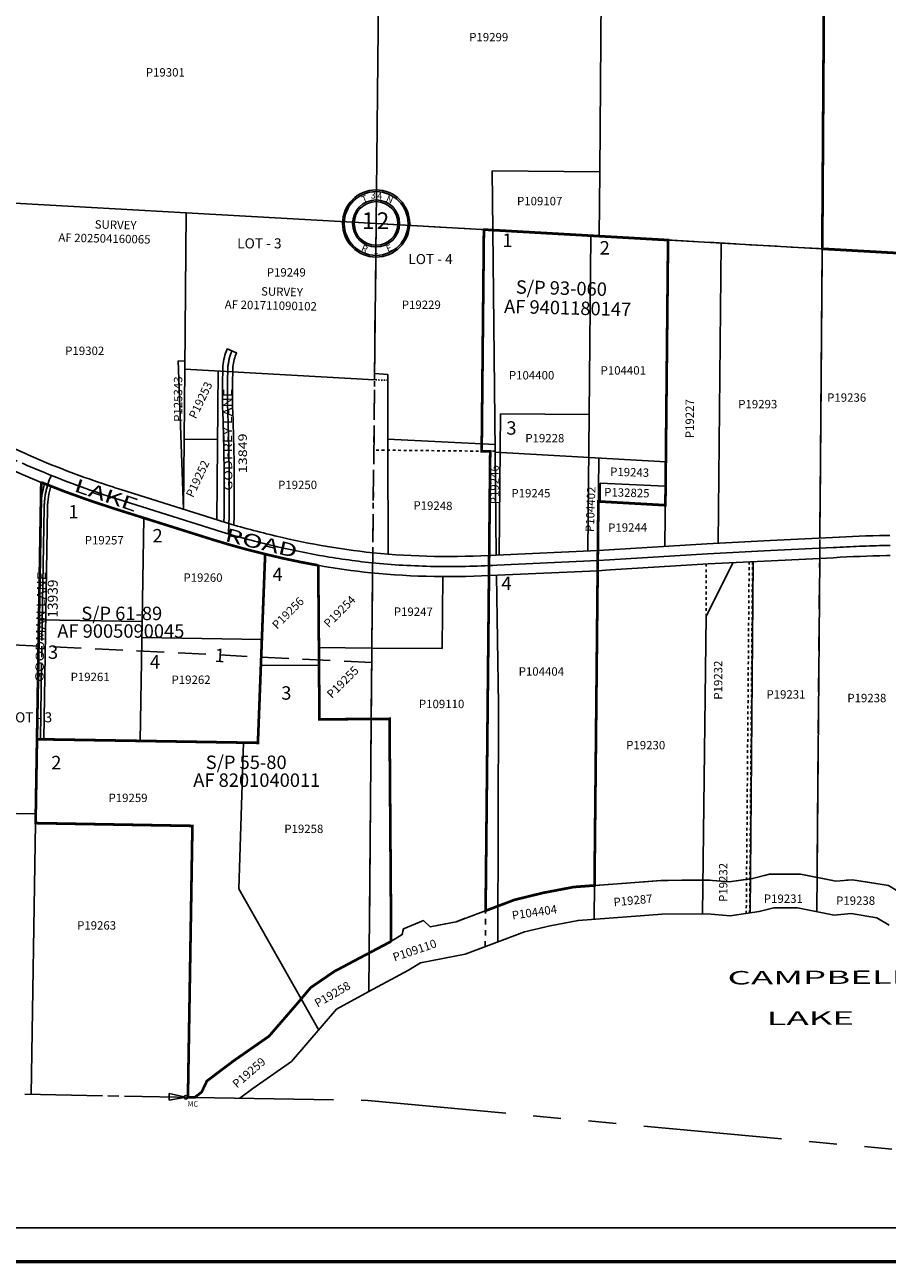
# Model space of a CAD drawing. Units: inches. Extents: x 1201979 to 1210189, y 530158 to 536568.
# Drawn here: x 1204508 to 1207075, y 530253 to 533942 of the extents above; entities that cross this region are included whole.
import ezdxf
from ezdxf.enums import TextEntityAlignment as Align

# ---------------------------------------------------------------- set-up
doc = ezdxf.new("R2010")
doc.units = ezdxf.units.IN
doc.header["$LTSCALE"] = 330
doc.header["$MEASUREMENT"] = 0
for name, pattern in [('DASHPROP', [0.4, 0.1, -0.1, 0.1, -0.1]), ('DASHPROP2', [0.2, 0.05, -0.05, 0.05, -0.05]), ('EXCNTL', [1.4, 1.2, -0.05, 0.1, -0.05]), ('HIDDEN', [0.375, 0.25, -0.125]), ('PERIMETER', [0]), ('PHANTOM', [2.5, 1.25, -0.25, 0.25, -0.25, 0.25, -0.25]), ('SECT', [0.9, 0.7, -0.05, 0.1, -0.05]), ('STATE', [1.2, 0.8, -0.1, 0.2, -0.1])]:
    doc.linetypes.add(name, pattern=pattern)
for name, color, linetype in [('AN-PVTRD', 4, 'Continuous'), ('AN-ROAD', 4, 'Continuous'), ('AN-TEXT', 7, 'Continuous'), ('AN-WBN', 142, 'Continuous'), ('GP-BORDER', 7, 'Continuous'), ('PNUMBER', 7, 'Continuous'), ('PVT-CNTL', 2, 'EXCNTL'), ('PVT-ROW', 90, 'Continuous'), ('SV', 7, 'Continuous'), ('SV-DASHPROP', 7, 'DASHPROP2'), ('SV-EXCNTL', 2, 'EXCNTL'), ('SV-EXROW', 3, 'Continuous'), ('SV-GOVLOT', 7, 'HIDDEN'), ('SV-OVRLAP', 20, 'DASHPROP'), ('SV-PARCEL', 7, 'Continuous'), ('SV-PLATBND', 200, 'Continuous'), ('SV-PLTN', 7, 'Continuous'), ('SV-PROPERT', 6, 'Continuous'), ('SV-SCT', 7, 'Continuous'), ('SV-SDNAME', 1, 'Continuous'), ('SV-SECT', 100, 'SECT'), ('SV-STATE', 7, 'STATE'), ('TIDE-SECT', 7, 'PHANTOM')]:
    doc.layers.add(name, color=color, linetype=linetype)
doc.styles.add('08', font='SIMPLEX', dxfattribs={"height": 1.6})
doc.styles.add('DOTFONT', font='DOTFONT', dxfattribs={"height": 7.5})
doc.styles.add('HELVETICA', font='HELV')
doc.styles.add('HELVL', font='HELVL', dxfattribs={"height": 30})
doc.styles.add('ITALIC', font='ITALIC')
doc.styles.add('SIMPLEX', font='SIMPLEX', dxfattribs={"height": 25})
doc.styles.add('UNIVH', font='UNIVH', dxfattribs={"height": 30})

# ---------------------------------------------------------------- blocks, each defined once
blk = doc.blocks.new('SCENTER')
at = {"layer": 'SV-SCT'}
for radius in [100, 95, 70, 65]:
    blk.add_circle((0, 0), radius, dxfattribs=at)
at = {"layer": 'SV-SCT', "style": 'SIMPLEX'}
for s, rotation, p in [('T', 22.0679, (-38.4, 60.9)), ('N', 338.4287, (27.9, 66.3)), ('R', 337.9887, (-45.9, -80.9)), ('E', 22.8906, (35, -85.9))]:
    blk.add_text(s, height=20, rotation=rotation, dxfattribs=at).set_placement(p)
for tag, height, p in [('TOWNSHIP', 20, (-8.8, 81.8)), ('SECTION', 50, (-23.4, 1.7)), ('SECTION', 50, (20.4, 1.7)), ('RANGE', 20, (-0.4, -83.4))]:
    blk.add_attdef(tag, text='', height=height, dxfattribs=at).set_placement(p, align=Align.MIDDLE)
blk.add_attdef('TOWNSHIP', text='', height=20, dxfattribs=at).set_placement((10.8, 72.2), align=Align.CENTER)
blk = doc.blocks.new('SMC', base_point=(-169.390402, 51.232101))
at = {"layer": 'SV'}
for p, q in [((-174.390402, 52.232101), (-169.926779, 51.339376)), ((-174.390402, 50.232101), (-174.390402, 52.232101)), ((-169.926779, 51.124825), (-174.390402, 50.232101))]:
    blk.add_line(p, q, dxfattribs=at)
blk.add_circle((-169.390402, 51.232101), 0.547, dxfattribs=at)
at = {"layer": 'SV', "style": '08'}
blk.add_text(' MC', height=1.6, dxfattribs=at).set_placement((-169.390402, 48.489243))
blk = doc.blocks.new('ACRE_400')
at = {"layer": 'PNUMBER', "style": 'SIMPLEX'}
blk.add_attdef('PNUMBER', (0, 0), '', height=25, dxfattribs=at)

msp = doc.modelspace()

# ---------------------------------------------------------------- linework, layer by layer
at = {"layer": 'AN-WBN'}
msp.add_line((1205430, 531122.7), (1205358.9, 531074.1), dxfattribs=at)
for points in [[(1205597.9, 531211.5), (1205631.4, 531232.1), (1205634.9, 531249.5), (1205694.8, 531273.8), (1205714.8, 531255.5), (1205792, 531270.3), (1205894.5, 531308.5), (1205965.6, 531335.4), (1206050.7, 531356.2), (1206141.9, 531373.6), (1206401, 531393.1), (1206543.1, 531394.2), (1206605, 531388.8), (1206674.4, 531398.6), (1206725.4, 531411.6), (1206817.6, 531411.6), (1206922.9, 531391), (1206971.7, 531395.3), (1207079.1, 531377.9)], [(1205430, 531122.7), (1205597.9, 531211.5)]]:
    msp.add_lwpolyline(points, dxfattribs=at)
at = {"layer": 'AN-WBN', "linetype": 'PERIMETER'}
msp.add_lwpolyline([(1205014, 530747.2), (1205034.2, 530762.9), (1205049.8, 530795.9), (1205128, 530854.9), (1205234.7, 530929.2), (1205317.2, 531024.6), (1205358.9, 531074.1)], dxfattribs=at)
at = {"layer": 'GP-BORDER', "const_width": 10}
msp.add_lwpolyline([(1210089.2, 530258.2), (1202079.1, 530258.2), (1202079.1, 536468.3), (1210089.2, 536468.3)], close=True, dxfattribs=at)
at = {"layer": 'GP-BORDER'}
msp.add_lwpolyline([(1202379.1, 536368.3), (1208839.2, 536368.3), (1208839.2, 530358.2), (1202379.1, 530358.2)], close=True, dxfattribs=at)
at = {"layer": 'PVT-CNTL'}
for points in [[(1205114.4, 532425.3), (1205115.5, 532456.1, 0.011926), (1205112.9, 532764.9, -0.023739), (1205112.6, 532924.4, -0.076007), (1205124.1, 532970.3, -1.059993)], [(1204586.1, 532599.3, 0.099086), (1204565.3, 532503.4), (1204553.9, 531813.7)]]:
    msp.add_lwpolyline(points, format="xyb", dxfattribs=at)
at = {"layer": 'PVT-ROW'}
for points in [[(1205130.4, 532451.7), (1205130.5, 532455.7, 0.011937), (1205127.9, 532765.5, -0.023701), (1205127.5, 532923.3, -0.07536), (1205138, 532964.5), (1205110.3, 532976.2, 0.076565), (1205097.6, 532925.4, 0.023774), (1205097.9, 532764.3, -0.011755), (1205100.6, 532460.6)], [(1204566.5, 532574.8, 0.069702), (1204555.3, 532503.6), (1204543.9, 531813.8), (1204553.9, 531813.7), (1204563.9, 531813.5), (1204575.3, 532503.2, -0.067949), (1204585.2, 532567.4)]]:
    msp.add_lwpolyline(points, format="xyb", dxfattribs=at)
at = {"layer": 'SV-DASHPROP'}
for p, q in [((1205868, 532671.7), (1205874.6, 533331.6)), ((1205543.8, 532369), (1205548.9, 532883.8)), ((1205890.3, 532361), (1205893.4, 532671.5)), ((1205878.6, 531195.9), (1205889.7, 532300.9))]:
    msp.add_line(p, q, dxfattribs=at)
at = {"layer": 'SV-DASHPROP', "ltscale": 0.25}
msp.add_line((1205588.9, 532883.4), (1205548.9, 532883.8), dxfattribs=at)
at = {"layer": 'SV-DASHPROP', "ltscale": 0.5}
for p, q in [((1205908.2, 532671.3), (1205546.8, 532675)), ((1206536.8, 532336), (1206536.2, 532180.2)), ((1206664.4, 532342.3), (1206655.8, 531295)), ((1206674.4, 532342.8), (1206665.8, 531296.4)), ((1205539.3, 531874.1), (1205593.6, 531874.5)), ((1205593.6, 531874.5), (1205598.5, 531211.9))]:
    msp.add_line(p, q, dxfattribs=at)
at = {"layer": 'SV-EXCNTL'}
msp.add_lwpolyline([(1207084, 532391, 0.000685), (1207072.6, 532390.8, 0.010338), (1206914.2, 532384.5), (1206728.1, 532375.4), (1206540.3, 532366.3), (1206249, 532347.7), (1206213.6, 532345.8), (1205913.2, 532332.3, -0.039439), (1205540.9, 532339.2, -0.033714), (1205230.4, 532394.2, -0.017686), (1205074.2, 532437.4), (1204784.4, 532528.7, -0.021177), (1204567.9, 532606.9), (1204514.9, 532629.2, -0.036329), (1204135.1, 532826.8), (1203964, 532933, -0.093093), (1203778.7, 533114.6, -0.058817), (1203691.9, 533318.2), (1203634.8, 533515.4, 0.019798), (1203627.2, 533537.9, 0.019798)], format="xyb", dxfattribs=at)
at = {"layer": 'SV-EXROW'}
for p, q in [((1206213.9, 532375.9), (1205911.4, 532362.2)), ((1206213.3, 532315.8), (1205915, 532302.3))]:
    msp.add_line(p, q, dxfattribs=at)
for points in [[(1204579.1, 532634.4), (1204526.7, 532656.8, -0.036315), (1204150.9, 532852.3), (1203980.3, 532958.2, -0.092904), (1203803.3, 533131.8, -0.092904)], [(1204556.6, 532578.8), (1204503.2, 532601.6, -0.036343), (1204119.3, 532801.2), (1203947.8, 532907.8)], [(1207083.6, 532421, 0.000717), (1207072, 532420.8, 0.010327), (1206912.6, 532414.5), (1206726.7, 532405.4), (1206538.6, 532396.2), (1206247.2, 532377.7), (1206213.9, 532375.9)], [(1207084.3, 532361, 0.001446), (1207073.1, 532360.8, 0.01035), (1206915.9, 532354.5), (1206729.6, 532345.4), (1206542, 532336.3), (1206250.7, 532317.8), (1206213.3, 532315.8)]]:
    msp.add_lwpolyline(points, format="xyb", dxfattribs=at)
at = {"layer": 'SV-EXROW', "ltscale": 0.5}
for points in [[(1204579.1, 532634.4, 0.020091), (1204793.4, 532557.3), (1205083.2, 532466, 0.0177), (1205237.5, 532423.4, 0.033687), (1205543.8, 532369, 0.033728)], [(1204556.6, 532578.8, 0.020091), (1204775.4, 532500.1), (1205065.2, 532408.8, 0.017673), (1205223.3, 532365.1, 0.03374), (1205538, 532309.3, 0.0337)]]:
    msp.add_lwpolyline(points, format="xyb", dxfattribs=at)
at = {"layer": 'SV-EXROW'}
for radius in [2334.3, 2394.3]:
    msp.add_arc((1205770.5, 534692.3), radius, 264.4259, 273.4601, dxfattribs=at)
at = {"layer": 'SV-GOVLOT'}
for p, q in [((1205553.6, 533349.8), (1206882.1, 533274.4)), ((1206882.1, 533274.4), (1208210.9, 533198.9)), ((1205540.8, 532042.4), (1204273.4, 532104.6))]:
    msp.add_line(p, q, dxfattribs=at)
for points in [[(1205553.6, 533349.8), (1205543.8, 532369)], [(1205543.8, 532369), (1205543.2, 532308.8), (1205541.3, 532100.1), (1205532.9, 531177.1)]]:
    msp.add_lwpolyline(points, dxfattribs=at)
at = {"layer": 'SV-GOVLOT', "flags": 128}
for points in [[(1206882.1, 533274.4), (1206875, 532412.6), (1206874.5, 532352.5), (1206866.7, 531402)], [(1205532.9, 531177.1), (1205597.9, 531211.5), (1205631.4, 531232.1), (1205634.9, 531249.5), (1205694.8, 531273.8), (1205714.8, 531255.5), (1205792, 531270.3), (1205894.5, 531308.5), (1205965.6, 531335.4), (1206050.7, 531356.2), (1206141.9, 531373.6), (1206401, 531393.1), (1206543.1, 531394.2), (1206605, 531388.8), (1206674.4, 531398.6), (1206725.4, 531411.6), (1206817.6, 531411.6), (1206922.9, 531391), (1206971.7, 531395.3), (1207079.1, 531377.9), (1207149.7, 531335.6), (1207198.5, 531269.4), (1207248.3, 531260.5), (1207275.5, 531285.7), (1207326.5, 531296.6), (1207420.9, 531285.7), (1207522.9, 531282.5), (1207641.2, 531275.9), (1207790.9, 531293.3), (1207926.6, 531326.9), (1208041.6, 531367.1), (1208086.1, 531370.3), (1208147.9, 531364.9), (1208195.5, 531379.4)]]:
    msp.add_lwpolyline(points, dxfattribs=at)
at = {"layer": 'SV-PLATBND', "ltscale": 0.5, "const_width": 8}
for points in [[(1205879.7, 531303), (1205894.5, 531308.5), (1205965.6, 531335.4), (1206050.7, 531356.2), (1206141.9, 531373.6), (1206203.9, 531378.3), (1206213.3, 532315.8), (1206213.9, 532375.9), (1206215.4, 532522), (1206415, 532510.7), (1206422.9, 533300.4), (1205874.6, 533331.6), (1205868, 532671.7), (1205893.4, 532671.5), (1205890.3, 532361), (1205889.7, 532300.9), (1205879.7, 531303)], [(1204543.9, 531813.8), (1204850.7, 531808.8), (1205158.8, 531803.7), (1205201.7, 531803), (1205210.6, 532033.5), (1205213.5, 532111.2), (1205223.3, 532365.1)]]:
    msp.add_lwpolyline(points, dxfattribs=at)
at = {"layer": 'SV-PLATBND', "const_width": 8}
msp.add_lwpolyline([(1205598.5, 531211.9), (1205593.6, 531874.5), (1205539.3, 531874.1), (1205384.9, 531872.9), (1205383.6, 532034.8), (1205383.3, 532086.7), (1205381.4, 532331.6, -0.017049), (1205223.3, 532365.1, -0.017673), (1205065.2, 532408.8), (1204775.4, 532500.1, -0.020091), (1204556.6, 532578.8), (1204539.8, 531563.9), (1205006.7, 531555.7), (1204993.4, 530747.5), (1205014, 530747.2), (1205034.2, 530762.9), (1205049.8, 530795.9), (1205128, 530854.9), (1205234.7, 530929.2), (1205317.2, 531024.6), (1205358.9, 531074.1), (1205430, 531122.7), (1205597.9, 531211.5)], format="xyb", dxfattribs=at)
at = {"layer": 'SV-PROPERT', "ltscale": 0.5}
for p, q in [((1206899, 535883.3), (1206882.1, 533274.4)), ((1205566.6, 534619.2), (1205553.6, 533349.8)), ((1206188, 532780.6), (1206193.3, 533313.5)), ((1206882.1, 533274.4), (1206875, 532412.6)), ((1205549.1, 532902.8), (1205588.9, 532900.4)), ((1205588.9, 532900.4), (1205588.7, 532707.9)), ((1205924.5, 532783.2), (1205920.3, 532362.6)), ((1206188, 532780.6), (1205924.5, 532783.2)), ((1206183.9, 532374.5), (1206188, 532780.6)), ((1206220.3, 532521.8), (1206220.9, 532576)), ((1206220.9, 532576), (1206415.6, 532567.7)), ((1206676.4, 532342.9), (1206667.8, 531296.6)), ((1206874.5, 532352.5), (1206865.8, 531300.2)), ((1205543.2, 532308.8), (1205532.9, 531177.1)), ((1205749.9, 532084.2), (1205751.9, 532298)), ((1205541.2, 532085.3), (1205383.3, 532086.7)), ((1205541.2, 532085.3), (1205749.9, 532084.2)), ((1204540.3, 531591.2), (1203961.4, 531600.8)), ((1204539.8, 531563.9), (1204526.5, 530755.9)), ((1205532.9, 531177.1), (1205531.9, 531062.1))]:
    msp.add_line(p, q, dxfattribs=at)
at = {"layer": 'SV-PROPERT'}
for p, q in [((1206228.4, 534599.3), (1206219.4, 533503.6)), ((1206219.4, 533503.6), (1205899.6, 533506.2)), ((1205899.6, 533506.2), (1205901.4, 533330.1)), ((1206219.4, 533503.6), (1206218.2, 533312.1)), ((1203683.4, 533455.5), (1204988.5, 533381.7)), ((1204983.8, 532915.8), (1204988.5, 533381.7)), ((1204988.5, 533381.7), (1205553.6, 533349.8)), ((1205548.9, 532883.8), (1205553.6, 533349.8)), ((1205553.6, 533349.8), (1208210.9, 533198.9)), ((1205901.4, 533330.1), (1205908.2, 532671.3)), ((1206422.9, 533300.4), (1206413.8, 532388.3)), ((1206580.9, 533291.5), (1206571.9, 532397.9)), ((1204984.1, 532939.8), (1204964.1, 532941.2)), ((1204979.7, 532498.7), (1204964.1, 532941.2)), ((1204983.8, 532915.8), (1204979.7, 532498.7)), ((1205548.9, 532883.8), (1204983.8, 532915.8)), ((1205083.8, 532910.1), (1205079.4, 532467.2)), ((1205588.7, 532687.5), (1205588.7, 532707.9)), ((1205588.7, 532707.9), (1205908, 532691.9)), ((1205589.5, 532365), (1205588.7, 532687.5)), ((1205908.2, 532671.3), (1205911.4, 532362.2)), ((1205908.2, 532668.6), (1206416.3, 532639.7)), ((1206216.6, 532651.1), (1206213.9, 532375.9)), ((1204556.6, 532578.8), (1204543.9, 531813.8)), ((1206415, 532510.7), (1206215.4, 532522)), ((1204856.6, 532164.8), (1204861.7, 532472.9)), ((1205223.3, 532365.1), (1205210.6, 532033.5)), ((1205381.4, 532331.6), (1205383.7, 532033.4)), ((1206536.2, 532180.2), (1206616.7, 532340)), ((1205911.9, 532302.2), (1205917.8, 531917.3)), ((1206213.3, 532315.8), (1206202.9, 531277.9)), ((1206525.4, 531294.1), (1206536.2, 532180.2)), ((1204856.6, 532164.8), (1204549.8, 532169.8)), ((1204850.7, 531808.8), (1204856.6, 532164.8)), ((1204855.8, 532117.1), (1205213.5, 532111.2)), ((1205210.6, 532033.5), (1205201.7, 531803)), ((1205210.6, 532033.5), (1205383.6, 532034.8)), ((1205383.7, 532033.4), (1205384.9, 531872.9)), ((1205917.8, 531917.3), (1205916.5, 531210)), ((1205384.9, 531872.9), (1205539.3, 531874.1)), ((1204543.9, 531813.8), (1204539.8, 531563.9)), ((1204543.9, 531813.8), (1204850.7, 531808.8)), ((1204850.7, 531808.8), (1205201.7, 531803)), ((1205158.8, 531803.7), (1205145.3, 531368.2)), ((1204539.8, 531563.9), (1205006.7, 531555.7)), ((1205006.7, 531555.7), (1204993.4, 530747.5)), ((1205145.3, 531368.2), (1205330.4, 531040.4)), ((1205330.4, 531040.4), (1205382.8, 530947.6))]:
    msp.add_line(p, q, dxfattribs=at)
for points in [[(1204981.7, 532707.2), (1205081.7, 532706.2)], [(1205650.3, 531126.3), (1205685.9, 531148.2), (1205819.1, 531173.7), (1205929.6, 531214.9), (1205995.3, 531239.7), (1206072, 531258.5), (1206155, 531274.3), (1206405.1, 531293.2), (1206539.1, 531294.2), (1206607.6, 531288.2), (1206693.8, 531300.3), (1206738, 531311.6), (1206807.9, 531311.6), (1206917.6, 531290.1), (1206968.1, 531294.6), (1207044.2, 531282.3), (1207081.1, 531260.2)], [(1205531.9, 531062.1), (1205650.3, 531126.3)], [(1205435.4, 531009.7), (1205531.9, 531062.1)]]:
    msp.add_lwpolyline(points, dxfattribs=at)
at = {"layer": 'SV-PROPERT', "linetype": 'PERIMETER'}
msp.add_lwpolyline([(1205148.1, 530744.8), (1205186.7, 530774), (1205302.2, 530854.2), (1205393.3, 530959.8), (1205435.4, 531009.7)], dxfattribs=at)
at = {"layer": 'SV-SECT'}
msp.add_line((1204507.6, 530756.2), (1205014, 530747.2), dxfattribs=at)
at = {"layer": 'SV-STATE', "ltscale": 0.5, "const_width": 8}
msp.add_lwpolyline([(1208210.9, 533198.9), (1206882.1, 533274.4), (1206890.6, 534579.3), (1205566.6, 534619.2), (1204273.9, 534595.6), (1204281.1, 535769.4), (1202982, 535651.2)], dxfattribs=at)
at = {"layer": 'TIDE-SECT'}
msp.add_lwpolyline([(1205014, 530747.2), (1205528.9, 530738), (1208175.8, 530491.8)], dxfattribs=at)

# ---------------------------------------------------------------- block references
at = {"layer": 'SV-GOVLOT', "xscale": 9.99999999999994, "yscale": 9.99999999999994, "rotation": 358.6584297266309}
msp.add_blockref('SMC', (1204987.5, 530747.7), dxfattribs=at)
at = {"layer": 'SV-PARCEL'}
ref = msp.add_blockref('ACRE_400', (1205830.9, 533892.3), dxfattribs=dict(at, rotation=359.9990453925626))
ref.add_attrib('PNUMBER', 'P19299', (1205830.9, 533892.3), dxfattribs={"layer": 'PNUMBER', "height": 25, "rotation": 359.999, "style": 'SIMPLEX'})
ref = msp.add_blockref('ACRE_400', (1204868, 533787.4), dxfattribs=dict(at, rotation=359.999045249319))
ref.add_attrib('PNUMBER', 'P19301', (1204868, 533787.4), dxfattribs={"layer": 'PNUMBER', "height": 25, "rotation": 359.999, "style": 'SIMPLEX'})
ref = msp.add_blockref('ACRE_400', (1205973.1, 533404), dxfattribs=dict(at, rotation=359.9990454348201))
ref.add_attrib('PNUMBER', 'P109107', (1205973.1, 533404), dxfattribs={"layer": 'PNUMBER', "height": 25, "rotation": 359.999, "style": 'SIMPLEX'})
ref = msp.add_blockref('ACRE_400', (1205228.1, 533191.7), dxfattribs=dict(at, rotation=359.9990453543188))
ref.add_attrib('PNUMBER', 'P19249', (1205228.1, 533191.7), dxfattribs={"layer": 'PNUMBER', "height": 25, "rotation": 359.999, "style": 'SIMPLEX'})
ref = msp.add_blockref('ACRE_400', (1205630.1, 533095.3), dxfattribs=dict(at, rotation=359.9990454127882))
ref.add_attrib('PNUMBER', 'P19229', (1205630.1, 533095.3), dxfattribs={"layer": 'PNUMBER', "height": 25, "rotation": 359.999, "style": 'SIMPLEX'})
ref = msp.add_blockref('ACRE_400', (1204628, 532958.1), dxfattribs=dict(at, rotation=359.9990452628279))
ref.add_attrib('PNUMBER', 'P19302', (1204628, 532958.1), dxfattribs={"layer": 'PNUMBER', "height": 25, "rotation": 359.999, "style": 'SIMPLEX'})
ref = msp.add_blockref('ACRE_400', (1205949, 532885.3), dxfattribs=dict(at, rotation=359.9990454604468))
ref.add_attrib('PNUMBER', 'P104400', (1205949, 532885.3), dxfattribs={"layer": 'PNUMBER', "height": 25, "rotation": 359.999, "style": 'SIMPLEX'})
ref = msp.add_blockref('ACRE_400', (1206222, 532899.8), dxfattribs=dict(at, rotation=359.9990454948273))
ref.add_attrib('PNUMBER', 'P104401', (1206222, 532899.8), dxfattribs={"layer": 'PNUMBER', "height": 25, "rotation": 359.999, "style": 'SIMPLEX'})
ref = msp.add_blockref('ACRE_400', (1204976.4, 532759.1), dxfattribs=dict(at, rotation=89.99904533843157))
ref.add_attrib('PNUMBER', 'P125343', (1204976.4, 532759.1), dxfattribs={"layer": 'PNUMBER', "height": 25, "rotation": 89.999, "style": 'SIMPLEX'})
ref = msp.add_blockref('ACRE_400', (1205017.4, 532765.9), dxfattribs=dict(at, rotation=64.60818352139066))
ref.add_attrib('PNUMBER', 'P19253', (1205017.4, 532765.9), dxfattribs={"layer": 'PNUMBER', "height": 25, "rotation": 64.6082, "style": 'SIMPLEX'})
ref = msp.add_blockref('ACRE_400', (1206896.6, 532818.9), dxfattribs=at)
ref.add_attrib('PNUMBER', 'P19236', (1206896.6, 532818.9), dxfattribs={"layer": 'PNUMBER', "height": 25, "style": 'SIMPLEX'})
ref = msp.add_blockref('ACRE_400', (1206499.7, 532710.3), dxfattribs=dict(at, rotation=89.81207018472578))
ref.add_attrib('PNUMBER', 'P19227', (1206499.7, 532710.3), dxfattribs={"layer": 'PNUMBER', "height": 25, "rotation": 89.8121, "style": 'SIMPLEX'})
ref = msp.add_blockref('ACRE_400', (1206631.9, 532799.3), dxfattribs=dict(at, rotation=359.9990455540247))
ref.add_attrib('PNUMBER', 'P19293', (1206631.9, 532799.3), dxfattribs={"layer": 'PNUMBER', "height": 25, "rotation": 359.999, "style": 'SIMPLEX'})
ref = msp.add_blockref('ACRE_400', (1205997.9, 532697.9), dxfattribs=dict(at, rotation=359.9990454733413))
ref.add_attrib('PNUMBER', 'P19228', (1205997.9, 532697.9), dxfattribs={"layer": 'PNUMBER', "height": 25, "rotation": 359.999, "style": 'SIMPLEX'})
ref = msp.add_blockref('ACRE_400', (1205008.8, 532531.5), dxfattribs=dict(at, rotation=64.98888827393152))
ref.add_attrib('PNUMBER', 'P19252', (1205008.8, 532531.5), dxfattribs={"layer": 'PNUMBER', "height": 25, "rotation": 64.9889, "style": 'SIMPLEX'})
ref = msp.add_blockref('ACRE_400', (1205918.8, 532513.6), dxfattribs=dict(at, rotation=89.99904547080081))
ref.add_attrib('PNUMBER', 'P19246', (1205918.8, 532513.6), dxfattribs={"layer": 'PNUMBER', "height": 25, "rotation": 89.999, "style": 'SIMPLEX'})
ref = msp.add_blockref('ACRE_400', (1206250.1, 532598.3), dxfattribs=dict(at, rotation=358.3777186595404))
ref.add_attrib('PNUMBER', 'P19243', (1206250.1, 532598.3), dxfattribs={"layer": 'PNUMBER', "height": 25, "rotation": 358.3777, "style": 'SIMPLEX'})
ref = msp.add_blockref('ACRE_400', (1205261.7, 532558.8), dxfattribs=dict(at, rotation=359.9990453863984))
ref.add_attrib('PNUMBER', 'P19250', (1205261.7, 532558.8), dxfattribs={"layer": 'PNUMBER', "height": 25, "rotation": 359.999, "style": 'SIMPLEX'})
ref = msp.add_blockref('ACRE_400', (1205956.5, 532534), dxfattribs=dict(at, rotation=359.9990454754266))
ref.add_attrib('PNUMBER', 'P19245', (1205956.5, 532534), dxfattribs={"layer": 'PNUMBER', "height": 25, "rotation": 359.999, "style": 'SIMPLEX'})
ref = msp.add_blockref('ACRE_400', (1206201.9, 532430.6), dxfattribs=dict(at, rotation=87.85549559117365))
ref.add_attrib('PNUMBER', 'P104402', (1206201.9, 532430.6), dxfattribs={"layer": 'PNUMBER', "height": 25, "rotation": 87.8555, "style": 'SIMPLEX'})
ref = msp.add_blockref('ACRE_400', (1206232.3, 532537.5), dxfattribs=dict(at, rotation=358.3777186602204))
ref.add_attrib('PNUMBER', 'P132825', (1206232.3, 532537.5), dxfattribs={"layer": 'PNUMBER', "height": 25, "rotation": 358.3777, "style": 'SIMPLEX'})
ref = msp.add_blockref('ACRE_400', (1205664.6, 532497.7), dxfattribs=dict(at, rotation=359.244947046785))
ref.add_attrib('PNUMBER', 'P19248', (1205664.6, 532497.7), dxfattribs={"layer": 'PNUMBER', "height": 25, "rotation": 359.2449, "style": 'SIMPLEX'})
ref = msp.add_blockref('ACRE_400', (1206244.7, 532431.3), dxfattribs=dict(at, rotation=0.5143561467707864))
ref.add_attrib('PNUMBER', 'P19244', (1206244.7, 532431.3), dxfattribs={"layer": 'PNUMBER', "height": 25, "rotation": 0.5144, "style": 'SIMPLEX'})
ref = msp.add_blockref('ACRE_400', (1204686, 532393.9), dxfattribs=dict(at, rotation=359.9990453126526))
ref.add_attrib('PNUMBER', 'P19257', (1204686, 532393.9), dxfattribs={"layer": 'PNUMBER', "height": 25, "rotation": 359.999, "style": 'SIMPLEX'})
ref = msp.add_blockref('ACRE_400', (1204980.1, 532282.7), dxfattribs=dict(at, rotation=359.999045355581))
ref.add_attrib('PNUMBER', 'P19260', (1204980.1, 532282.7), dxfattribs={"layer": 'PNUMBER', "height": 25, "rotation": 359.999, "style": 'SIMPLEX'})
ref = msp.add_blockref('ACRE_400', (1205259, 532139.7), dxfattribs=dict(at, rotation=44.9990453975809))
ref.add_attrib('PNUMBER', 'P19256', (1205259, 532139.7), dxfattribs={"layer": 'PNUMBER', "height": 25, "rotation": 44.999, "style": 'SIMPLEX'})
ref = msp.add_blockref('ACRE_400', (1205412.7, 532144.3), dxfattribs=dict(at, rotation=44.99904542239718))
ref.add_attrib('PNUMBER', 'P19254', (1205412.7, 532144.3), dxfattribs={"layer": 'PNUMBER', "height": 25, "rotation": 44.999, "style": 'SIMPLEX'})
ref = msp.add_blockref('ACRE_400', (1205606.3, 532181.4), dxfattribs=dict(at, rotation=359.7026282103753))
ref.add_attrib('PNUMBER', 'P19247', (1205606.3, 532181.4), dxfattribs={"layer": 'PNUMBER', "height": 25, "rotation": 359.7026, "style": 'SIMPLEX'})
ref = msp.add_blockref('ACRE_400', (1205422, 531933.7), dxfattribs=dict(at, rotation=44.99904543240473))
ref.add_attrib('PNUMBER', 'P19255', (1205422, 531933.7), dxfattribs={"layer": 'PNUMBER', "height": 25, "rotation": 44.999, "style": 'SIMPLEX'})
ref = msp.add_blockref('ACRE_400', (1205978.1, 532003.1), dxfattribs=dict(at, rotation=359.999045508306))
ref.add_attrib('PNUMBER', 'P104404', (1205978.1, 532003.1), dxfattribs={"layer": 'PNUMBER', "height": 25, "rotation": 359.999, "style": 'SIMPLEX'})
ref = msp.add_blockref('ACRE_400', (1206584.5, 531931.6), dxfattribs=dict(at, rotation=89.99904559504282))
ref.add_attrib('PNUMBER', 'P19232', (1206584.5, 531931.6), dxfattribs={"layer": 'PNUMBER', "height": 25, "rotation": 89.999, "style": 'SIMPLEX'})
ref = msp.add_blockref('ACRE_400', (1204644.1, 531986.9), dxfattribs=dict(at, rotation=359.9990453240737))
ref.add_attrib('PNUMBER', 'P19261', (1204644.1, 531986.9), dxfattribs={"layer": 'PNUMBER', "height": 25, "rotation": 359.999, "style": 'SIMPLEX'})
ref = msp.add_blockref('ACRE_400', (1204944.6, 531978.5), dxfattribs=dict(at, rotation=359.9990453636029))
ref.add_attrib('PNUMBER', 'P19262', (1204944.6, 531978.5), dxfattribs={"layer": 'PNUMBER', "height": 25, "rotation": 359.999, "style": 'SIMPLEX'})
ref = msp.add_blockref('ACRE_400', (1206715.9, 531934.7), dxfattribs=dict(at, rotation=359.9990456043088))
ref.add_attrib('PNUMBER', 'P19231', (1206715.9, 531934.7), dxfattribs={"layer": 'PNUMBER', "height": 25, "rotation": 359.999, "style": 'SIMPLEX'})
ref = msp.add_blockref('ACRE_400', (1205681.1, 531906.3), dxfattribs=dict(at, rotation=359.9990454671711))
ref.add_attrib('PNUMBER', 'P109110', (1205681.1, 531906.3), dxfattribs={"layer": 'PNUMBER', "height": 25, "rotation": 359.999, "style": 'SIMPLEX'})
ref = msp.add_blockref('ACRE_400', (1206956.7, 531924), dxfattribs=dict(at, rotation=359.9990456284111))
ref.add_attrib('PNUMBER', 'P19238', (1206956.7, 531924), dxfattribs={"layer": 'PNUMBER', "height": 25, "rotation": 359.999, "style": 'SIMPLEX'})
ref = msp.add_blockref('ACRE_400', (1206298.2, 531783.6), dxfattribs=dict(at, rotation=359.9990455515735))
ref.add_attrib('PNUMBER', 'P19230', (1206298.2, 531783.6), dxfattribs={"layer": 'PNUMBER', "height": 25, "rotation": 359.999, "style": 'SIMPLEX'})
ref = msp.add_blockref('ACRE_400', (1204756.9, 531626.6), dxfattribs=dict(at, rotation=359.9990453551031))
ref.add_attrib('PNUMBER', 'P19259', (1204756.9, 531626.6), dxfattribs={"layer": 'PNUMBER', "height": 25, "rotation": 359.999, "style": 'SIMPLEX'})
ref = msp.add_blockref('ACRE_400', (1205280.3, 531534.4), dxfattribs=dict(at, rotation=359.9990454238498))
ref.add_attrib('PNUMBER', 'P19258', (1205280.3, 531534.4), dxfattribs={"layer": 'PNUMBER', "height": 25, "rotation": 359.999, "style": 'SIMPLEX'})
ref = msp.add_blockref('ACRE_400', (1206599.6, 531329.1), dxfattribs=dict(at, rotation=89.99904561515892))
ref.add_attrib('PNUMBER', 'P19232', (1206599.6, 531329.1), dxfattribs={"layer": 'PNUMBER', "height": 25, "rotation": 89.999, "style": 'SIMPLEX'})
ref = msp.add_blockref('ACRE_400', (1206261.8, 531316.1), dxfattribs=dict(at, rotation=5.332192617560582))
ref.add_attrib('PNUMBER', 'P19287', (1206261.8, 531316.1), dxfattribs={"layer": 'PNUMBER', "height": 25, "rotation": 5.3322, "style": 'SIMPLEX'})
ref = msp.add_blockref('ACRE_400', (1206708.1, 531326.4), dxfattribs=dict(at, rotation=359.9990456266813))
ref.add_attrib('PNUMBER', 'P19231', (1206708.1, 531326.4), dxfattribs={"layer": 'PNUMBER', "height": 25, "rotation": 359.999, "style": 'SIMPLEX'})
ref = msp.add_blockref('ACRE_400', (1206923.2, 531320.6), dxfattribs=dict(at, rotation=359.9990456697985))
ref.add_attrib('PNUMBER', 'P19238', (1206923.2, 531320.6), dxfattribs={"layer": 'PNUMBER', "height": 25, "rotation": 359.999, "style": 'SIMPLEX'})
ref = msp.add_blockref('ACRE_400', (1205959.9, 531276.6), dxfattribs=dict(at, rotation=8.125423858649937))
ref.add_attrib('PNUMBER', 'P104404', (1205959.9, 531276.6), dxfattribs={"layer": 'PNUMBER', "height": 25, "rotation": 8.1254, "style": 'SIMPLEX'})
ref = msp.add_blockref('ACRE_400', (1204663.3, 531246.8), dxfattribs=dict(at, rotation=359.999045359215))
ref.add_attrib('PNUMBER', 'P19263', (1204663.3, 531246.8), dxfattribs={"layer": 'PNUMBER', "height": 25, "rotation": 359.999, "style": 'SIMPLEX'})
ref = msp.add_blockref('ACRE_400', (1205608.3, 531151.6), dxfattribs=dict(at, rotation=18.80285684583019))
ref.add_attrib('PNUMBER', 'P109110', (1205608.3, 531151.6), dxfattribs={"layer": 'PNUMBER', "height": 25, "rotation": 18.8029, "style": 'SIMPLEX'})
ref = msp.add_blockref('ACRE_400', (1205379.4, 531014.2), dxfattribs=dict(at, rotation=29.96078083099871))
ref.add_attrib('PNUMBER', 'P19258', (1205379.4, 531014.2), dxfattribs={"layer": 'PNUMBER', "height": 25, "rotation": 29.9608, "style": 'SIMPLEX'})
ref = msp.add_blockref('ACRE_400', (1205139.4, 530773.3), dxfattribs=dict(at, rotation=40.94821469238272))
ref.add_attrib('PNUMBER', 'P19259', (1205139.4, 530773.3), dxfattribs={"layer": 'PNUMBER', "height": 25, "rotation": 40.9482, "style": 'SIMPLEX'})
at = {"layer": 'SV-SCT'}
ref = msp.add_blockref('SCENTER', (1205553.6, 533349.8), dxfattribs=dict(at, rotation=359.9990467823845))
ref.add_attrib('SECTION', '2', dxfattribs={"height": 50, "rotation": 359.999, "style": 'SIMPLEX'}).set_placement((1205574, 533351.5), align=Align.MIDDLE)
ref.add_attrib('SECTION', '1', dxfattribs={"height": 50, "rotation": 359.999, "style": 'SIMPLEX'}).set_placement((1205530.2, 533351.5), align=Align.MIDDLE)
ref.add_attrib('RANGE', '1', dxfattribs={"height": 20, "rotation": 359.999, "style": 'SIMPLEX'}).set_placement((1205553.2, 533266.4), align=Align.MIDDLE)
ref.add_attrib('TOWNSHIP', '4', dxfattribs={"height": 20, "rotation": 359.999, "style": 'SIMPLEX'}).set_placement((1205564.4, 533421.9), align=Align.CENTER)
ref.add_attrib('TOWNSHIP', '3', dxfattribs={"height": 20, "rotation": 359.999, "style": 'SIMPLEX'}).set_placement((1205544.8, 533431.5), align=Align.MIDDLE)

# ---------------------------------------------------------------- texts
at = {"layer": 'AN-PVTRD', "style": 'HELVL', "width": 1.25}
for s, rotation, p in [('GODFREY LANE', 90.3338, (1205115.5, 532706)), ('GOODMAN LANE', 88.881, (1204557.4, 532148.4))]:
    msp.add_text(s, height=25, rotation=rotation, dxfattribs=at).set_placement(p, align=Align.MIDDLE)
msp.add_text('13849', height=25, rotation=90.3338, dxfattribs=at).set_placement((1205169.3, 532606.2))
at = {"layer": 'AN-PVTRD', "style": 'HELVL'}
msp.add_text('13939', height=30, rotation=89.999, dxfattribs=at).set_placement((1204605.7, 532175.7))
at = {"layer": 'AN-ROAD', "style": 'HELVETICA', "width": 1.5}
for s, rotation, p in [('LAKE ', 341.0997, (1204651.4, 532553.2)), ('ROAD', 346.501, (1205100.9, 532404.4))]:
    msp.add_text(s, height=40, rotation=rotation, dxfattribs=at).set_placement(p)
at = {"layer": 'AN-TEXT', "style": 'SIMPLEX'}
for s, p in [('SURVEY', (1204716.2, 533359.7)), ('AF 202504160065', (1204608, 533320.7)), ('SURVEY', (1205211.6, 533160.3)), ('AF 201711090102', (1205103.3, 533121.3))]:
    msp.add_text(s, height=25, rotation=358.7284, dxfattribs=at).set_placement(p, align=Align.TOP_LEFT)
at = {"layer": 'AN-WBN', "style": 'ITALIC', "width": 2}
for s, p in [('CAMPBELL', (1206600.1, 531083.3)), ('LAKE', (1206716.2, 530962.5))]:
    msp.add_text(s, height=40, rotation=0.2498, dxfattribs=at).set_placement(p)
at = {"layer": 'SV-GOVLOT', "style": 'UNIVH'}
for s, p in [('LOT - 3', (1205206.1, 533290.6)), ('LOT - 4', (1205715.7, 533243.8)), ('LOT - 3', (1204522.8, 531879))]:
    msp.add_text(s, height=30, rotation=359.999, dxfattribs=at).set_placement(p, align=Align.MIDDLE_CENTER)
at = {"layer": 'SV-OVRLAP', "style": 'DOTFONT'}
msp.add_text('1', height=40, rotation=356.5291, dxfattribs=at).set_placement((1205088, 532058.3), align=Align.MIDDLE)
at = {"layer": 'SV-PLTN', "style": 'ITALIC'}
for s, p in [('1', (1205944.6, 533294.7)), ('2', (1206234.4, 533272.2)), ('3', (1205956.5, 532735.6)), ('1', (1204652.7, 532486)), ('2', (1204903, 532414.7)), ('4', (1205260.3, 532299.7)), ('4', (1205941.8, 532272.8)), ('3', (1204591.8, 532068)), ('4', (1204895.3, 532039)), ('3', (1205286.3, 531946.3)), ('2', (1204601.5, 531739))]:
    msp.add_text(s, height=40, rotation=359.999, dxfattribs=at).set_placement(p, align=Align.MIDDLE)
at = {"layer": 'SV-SDNAME', "style": 'UNIVH'}
for s, rotation, p in [('S/P 93-060', 358.518, (1205969.4, 533140.9)), ('AF 9401180147', 358.518, (1205934.4, 533083.4)), ('S/P 61-89', 359.999, (1204676, 532168.5)), ('AF 9005090045', 359.999, (1204604.4, 532116)), ('S/P 55-80', 359.999, (1205046.5, 531725.1)), ('AF 8201040011', 359.999, (1205009.2, 531671.9))]:
    msp.add_text(s, height=40, rotation=rotation, dxfattribs=at).set_placement(p)

doc.saveas('drawing.dxf')
